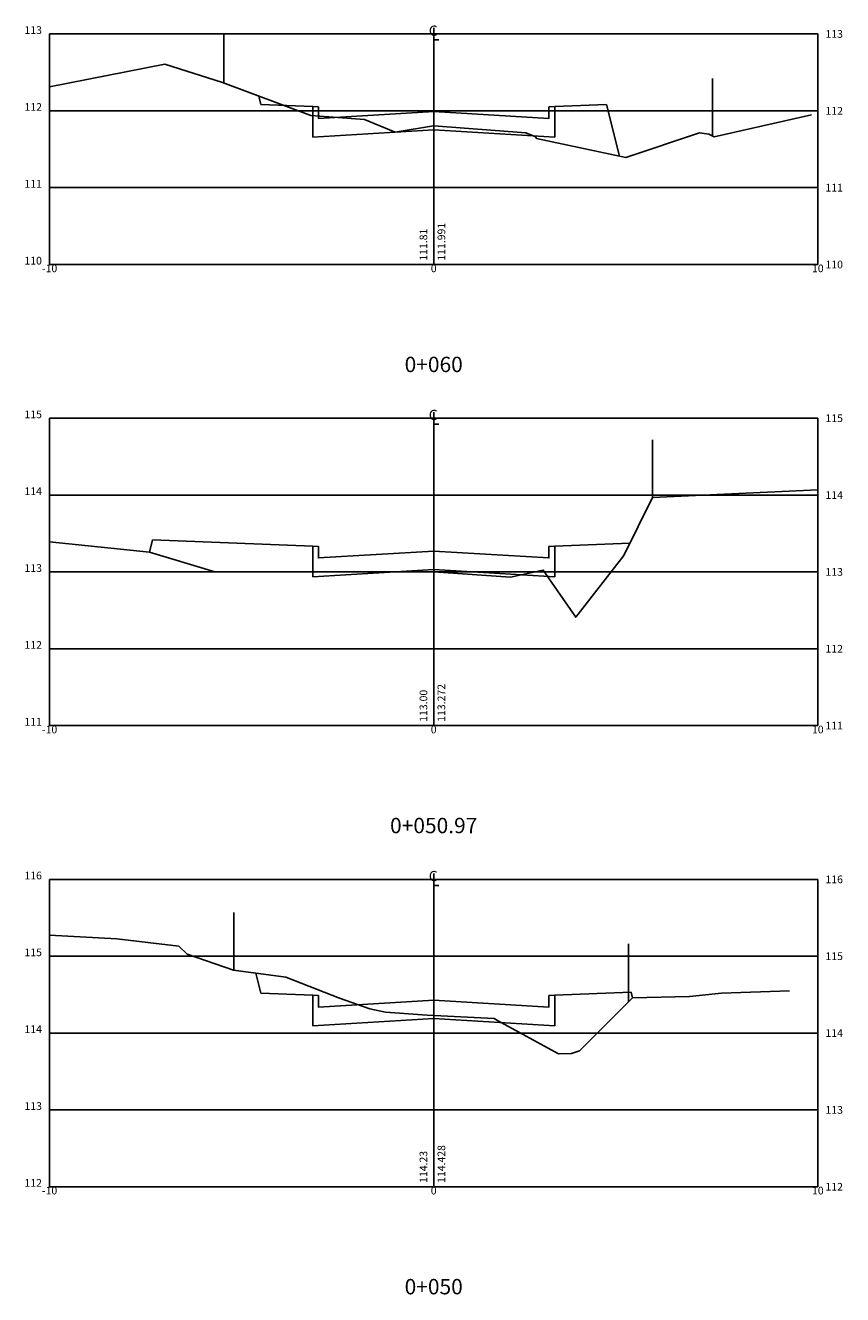
# Model space of a CAD drawing. Extents: x -11 to 11, y 0 to 134.
# Drawn here: x -11 to 11, y 69 to 102 of the extents above; entities that cross this region are included whole.
import ezdxf
from ezdxf.enums import TextEntityAlignment as Align

# ---------------------------------------------------------------- set-up
doc = ezdxf.new("R2010")
doc.units = 0
doc.header["$LTSCALE"] = 10
doc.header["$MEASUREMENT"] = 0
doc.layers.get('0').update_dxf_attribs({"linetype": 'CONTINUOUS'})
for name, color, linetype in [('MURO', 106, 'TRACKS'), ('XDATUM', 5, 'CONTINUOUS'), ('XEG', 3, 'CONTINUOUS'), ('XFG', 6, 'CONTINUOUS'), ('XGRID', 1, 'CONTINUOUS'), ('XGRIDT', 2, 'CONTINUOUS')]:
    doc.layers.add(name, color=color, linetype=linetype)
doc.styles.add('2MM', font='simplex.shx', dxfattribs={"height": 0.4})
doc.styles.add('S8', font='simplex', dxfattribs={"height": 3.333})
doc.linetypes.add('TRACKS', pattern='A,0.15,[130,ltypeshp.shx,S=0.25,R=0,X=0,Y=0],0.15', length=0.3)

# ---------------------------------------------------------------- blocks, each defined once
blk = doc.blocks.new('_CL')
for p, q in [((0, 0.065), (0, -0.065)), ((0, -0.065), (0.054, -0.065))]:
    blk.add_line(p, q)
at = {"style": 'S8'}
blk.add_text('C', height=0.111, dxfattribs=at).set_placement((-0.005, -0.02), align=Align.CENTER)

msp = doc.modelspace()

# ---------------------------------------------------------------- linework, layer by layer
at = {"layer": 'MURO', "ltscale": 0.25}
for p, q in [((-5.461, 100.719), (-5.461, 102)), ((7.26, 99.343), (7.26, 100.843)), ((5.7, 89.94), (5.7, 91.44)), ((-5.207, 77.637), (-5.207, 79.137)), ((5.073, 76.82), (5.073, 78.32))]:
    msp.add_line(p, q, dxfattribs=at)
at = {"layer": 'XDATUM'}
for p, q in [((-4.554, 100.38), (-4.5, 100.163)), ((-4.5, 100.163), (-3.15, 100.109)), ((-3.15, 100.109), (-3.15, 99.314)), ((3.15, 100.109), (4.5, 100.163)), ((3.15, 99.314), (3.15, 100.109)), ((4.5, 100.163), (4.835, 98.821)), ((-3.15, 99.314), (0, 99.503)), ((0, 99.503), (3.15, 99.314)), ((-7.4, 88.518), (-7.32, 88.837)), ((-7.32, 88.837), (-3.15, 88.67)), ((-3.15, 88.67), (-3.15, 87.875)), ((3.15, 88.67), (5.108, 88.749)), ((3.15, 87.875), (3.15, 88.67)), ((-3.15, 87.875), (0, 88.064)), ((0, 88.064), (3.15, 87.875)), ((-4.63, 77.557), (-4.5, 77.037)), ((-4.5, 77.037), (-3.15, 76.983)), ((-3.15, 76.983), (-3.15, 76.188)), ((3.15, 76.983), (5.137, 77.062)), ((3.15, 76.188), (3.15, 76.983)), ((5.137, 77.062), (5.173, 76.92)), ((-3.15, 76.188), (0, 76.377)), ((0, 76.377), (3.15, 76.188))]:
    msp.add_line(p, q, dxfattribs=at)
at = {"layer": 'XEG'}
for points in [[(-10, 100.622), (-7, 101.212), (-5.5, 100.734), (-3.2, 99.874), (-2.5, 99.824), (-1.8, 99.774), (-1, 99.448), (-0.001, 99.61), (0, 99.61), (0, 99.61), (0, 99.61), (2.4, 99.428), (2.634, 99.331), (2.65, 99.334), (2.675, 99.282), (5, 98.786), (6.921, 99.426), (7.164, 99.388), (7.265, 99.341), (7.3, 99.32), (9.835, 99.896)], [(-10, 88.785), (-7.4, 88.518), (-6.882, 88.362), (-5.7, 88.006), (-1.9, 88.014), (0, 88.004), (0, 88.004), (2, 87.864), (2.473, 87.966), (2.85, 88.048), (3.224, 87.508), (3.7, 86.82), (4.95, 88.43), (5.7, 89.94), (10, 90.136)], [(-10, 78.549), (-8.247, 78.454), (-6.638, 78.259), (-6.419, 78.056), (-5.216, 77.638), (-3.846, 77.45), (-2.455, 76.905), (-1.662, 76.633), (-1.254, 76.545), (-0.17, 76.462), (0, 76.46), (0.013, 76.46), (0.883, 76.417), (1.57, 76.378), (1.662, 76.33), (3.252, 75.458), (3.587, 75.467), (3.797, 75.538), (5.173, 76.92), (6.657, 76.948), (7.49, 77.036), (9.26, 77.095)]]:
    msp.add_lwpolyline(points, dxfattribs=at)
at = {"layer": 'XFG'}
for points in [[(0, 99.983), (-3, 99.803), (-3, 100.103), (-3.15, 100.109)], [(0, 99.983), (3, 99.803), (3, 100.103), (3.15, 100.109)], [(0, 88.544), (-3, 88.364), (-3, 88.664), (-3.15, 88.67)], [(0, 88.544), (3, 88.364), (3, 88.664), (3.15, 88.67)], [(0, 76.857), (-3, 76.677), (-3, 76.977), (-3.15, 76.983)], [(0, 76.857), (3, 76.677), (3, 76.977), (3.15, 76.983)]]:
    msp.add_lwpolyline(points, dxfattribs=at)
at = {"layer": 'XGRID'}
for p, q in [((-10, 96), (-10, 102)), ((-10, 102), (10, 102)), ((0, 96), (0, 102)), ((10, 96), (10, 102)), ((-10, 100), (10, 100)), ((-10, 98), (10, 98)), ((-10, 96), (10, 96)), ((-10, 84), (-10, 92)), ((-10, 92), (10, 92)), ((0, 84), (0, 92)), ((10, 84), (10, 92)), ((-10, 90), (10, 90)), ((-10, 88), (10, 88)), ((-10, 86), (10, 86)), ((-10, 84), (10, 84)), ((-10, 72), (-10, 80)), ((-10, 80), (10, 80)), ((0, 72), (0, 80)), ((10, 72), (10, 80)), ((-10, 78), (10, 78)), ((-10, 76), (10, 76)), ((-10, 74), (10, 74)), ((-10, 72), (10, 72))]:
    msp.add_line(p, q, dxfattribs=at)

# ---------------------------------------------------------------- block references
at = {"layer": 'XGRIDT', "xscale": 2.400960384153662, "yscale": 2.400960384153662, "zscale": 2.400960384153662}
for p in [(0, 102), (0, 92), (0, 80)]:
    msp.add_blockref('_CL', p, dxfattribs=at)

# ---------------------------------------------------------------- texts
at = {"layer": 'XGRIDT', "style": '2MM'}
for s, p in [('113', (-10.2, 102)), ('112', (-10.2, 100)), ('111', (-10.2, 98)), ('110', (-10.2, 96)), ('115', (-10.2, 92)), ('114', (-10.2, 90)), ('113', (-10.2, 88)), ('112', (-10.2, 86)), ('111', (-10.2, 84)), ('116', (-10.2, 80)), ('115', (-10.2, 78)), ('114', (-10.2, 76)), ('113', (-10.2, 74)), ('112', (-10.2, 72))]:
    msp.add_text(s, height=0.2, dxfattribs=at).set_placement(p, align=Align.RIGHT)
for s, p in [('113', (10.2, 101.9)), ('112', (10.2, 99.9)), ('111', (10.2, 97.9)), ('110', (10.2, 95.9)), ('115', (10.2, 91.9)), ('114', (10.2, 89.9)), ('113', (10.2, 87.9)), ('112', (10.2, 85.9)), ('111', (10.2, 83.9)), ('116', (10.2, 79.9)), ('115', (10.2, 77.9)), ('114', (10.2, 75.9)), ('113', (10.2, 73.9)), ('112', (10.2, 71.9))]:
    msp.add_text(s, height=0.2, dxfattribs=at).set_placement(p)
for s, p in [('111.81', (-0.167, 96.1)), ('111.991', (0.3, 96.1)), ('113.00', (-0.167, 84.1)), ('113.272', (0.3, 84.1)), ('114.428', (0.3, 72.1)), ('114.23', (-0.167, 72.1))]:
    msp.add_text(s, height=0.2, rotation=90, dxfattribs=at).set_placement(p)
for s, height, p in [('-10', 0.2, (-10, 95.8)), ('0', 0.2, (0, 95.8)), ('10', 0.2, (10, 95.8)), ('0+060', 0.4, (0, 93.2)), ('-10', 0.2, (-10, 83.8)), ('0', 0.2, (0, 83.8)), ('10', 0.2, (10, 83.8)), ('0+050.97', 0.4, (0, 81.2)), ('-10', 0.2, (-10, 71.8)), ('0', 0.2, (0, 71.8)), ('10', 0.2, (10, 71.8)), ('0+050', 0.4, (0, 69.2))]:
    msp.add_text(s, height=height, dxfattribs=at).set_placement(p, align=Align.CENTER)

doc.saveas('drawing.dxf')
